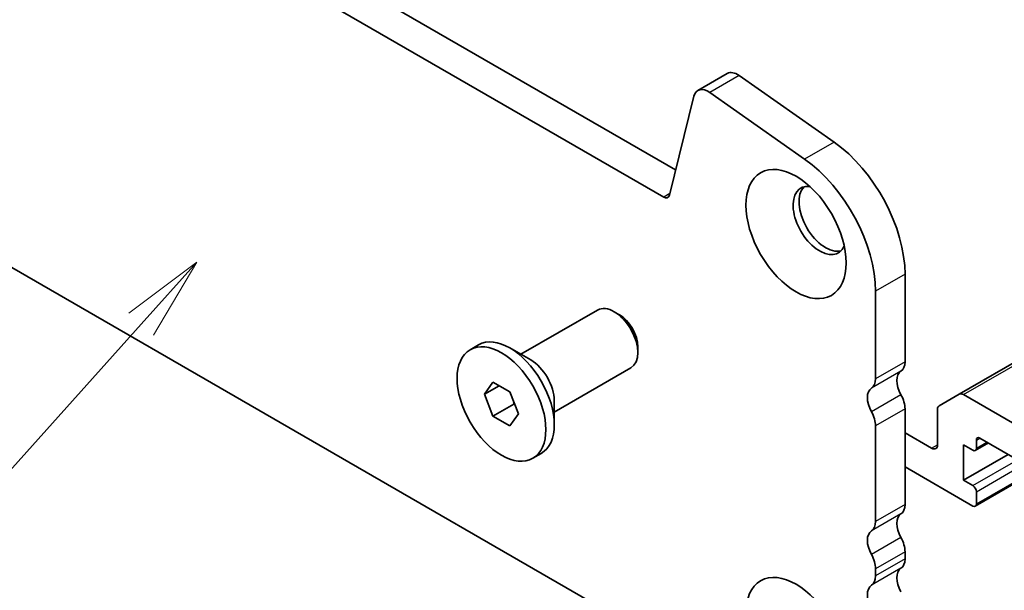
# Model space of a CAD drawing. Units: millimetres. Extents: x 29 to 5162, y 16 to 859.
# Drawn here: x 551 to 610, y 223 to 258 of the extents above; entities that cross this region are included whole.
import ezdxf

# ---------------------------------------------------------------- set-up
doc = ezdxf.new("R2010")
doc.units = ezdxf.units.MM
doc.header["$LTSCALE"] = 2
doc.layers.add('Symbol (TK)', color=100, linetype='Continuous', lineweight=18, true_color=0x00ff3f)
doc.layers.add('Visible (ISO)', color=7, linetype='Continuous', lineweight=35)
doc.layers.add('Visible Narrow (ISO)', color=7, linetype='Continuous', lineweight=25)
doc.styles.add('Note Text (TK2)', font='MS PGothic.ttf')

# ---------------------------------------------------------------- blocks, each defined once
blk = doc.blocks.new('バルーン2')
at = {"layer": 'Symbol (TK)', "color": 100, "true_color": 0x00ff40}
for p, q in [((244.373, 130.894), (242.333, 129.365)), ((242.705, 129.032), (244.373, 130.894)), ((243.077, 128.698), (244.373, 130.894)), ((242.705, 129.032), (237.623, 123.359))]:
    blk.add_line(p, q, dxfattribs=at)
at = {"layer": 'Symbol (TK)'}
blk.add_circle((235.626, 121.13), 3, dxfattribs=at)
at = {"layer": 'Symbol (TK)', "color": 7, "insert": (235.626, 121.106), "char_height": 2, "attachment_point": 5, "style": 'Note Text (TK2)'}
blk.add_mtext('1', dxfattribs=at)

msp = doc.modelspace()

# ---------------------------------------------------------------- linework, layer by layer
at = {"layer": 'Visible (ISO)'}
for p, q in [((484.9244, 309.4612), (590.319, 248.6117)), ((589.602, 246.9844), (483.1566, 308.4406)), ((479.634, 283.6497), (593.1246, 218.1259)), ((593.4122, 254.4029), (591.6444, 253.3823)), ((594.132, 254.2803), (599.824, 250.2846)), ((591.4118, 253.0418), (589.945, 247.0958)), ((598.0563, 249.264), (592.3643, 253.2597)), ((604.0848, 242.3451), (604.0848, 237.0971)), ((607.34, 235.1513), (619.4644, 242.1513)), ((602.317, 236.0765), (602.317, 241.3245)), ((581.0342, 237.5415), (585.6338, 240.1971)), ((586.9375, 239.9227), (586.6338, 240.0981)), ((577.9839, 237.8185), (578.4895, 238.1104)), ((581.62, 237.2033), (580.372, 237.9239)), ((588.048, 237.9992), (588.048, 237.6486)), ((583.0342, 234.0774), (587.6338, 236.733)), ((578.8458, 235.1471), (579.3561, 235.8731)), ((579.3561, 235.8731), (580.3767, 235.2839)), ((579.7296, 235.6575), (578.8458, 235.1471)), ((580.3767, 235.2839), (580.887, 233.9686)), ((579.3561, 233.8319), (578.8458, 235.1471)), ((583.0342, 234.7538), (583.0342, 233.3127)), ((607.34, 235.1513), (606.1329, 234.4544)), ((613.6307, 231.6389), (607.59, 235.1265)), ((580.6147, 234.5586), (579.3561, 233.8319)), ((604.0848, 234.264), (604.0848, 228.5239)), ((606.0293, 234.2255), (606.0293, 232.1084)), ((580.3767, 233.2426), (579.3561, 233.8319)), ((580.887, 233.9686), (580.3767, 233.2426)), ((602.317, 227.5033), (602.317, 233.2434)), ((605.6758, 231.9043), (604.0848, 232.8228)), ((609.0871, 232.221), (608.3007, 231.7669)), ((608.3628, 231.9043), (608.3628, 232.3942)), ((608.5749, 232.5166), (610.5548, 231.3735)), ((607.585, 232.1084), (608.1507, 231.7818)), ((607.585, 229.9855), (607.585, 232.1084)), ((581.7489, 231.2973), (582.2545, 231.5892)), ((607.585, 229.9855), (610.272, 231.5368)), ((604.0848, 230.7816), (608.1507, 228.4341)), ((608.1507, 229.6589), (607.585, 229.9855)), ((611.1377, 230.0572), (608.3007, 228.4193)), ((608.3628, 228.5566), (608.3628, 229.2915)), ((604.0848, 225.6908), (604.0848, 225.2579)), ((602.317, 224.2373), (602.317, 224.6702))]:
    msp.add_line(p, q, dxfattribs=at)
for centre, major_axis, start_param, end_param in [((594.0372, 253.3203), (-0.625, 1.0825), 5.3902676, 6.2831853), ((592.2694, 252.2997), (-0.625, 1.0825), 5.3902676, 6.8242374), ((599.3118, 245.1008), (3.375, -5.8457), 0.7853982, 2.2486749), ((597.5441, 244.0802), (-3.375, 5.8457), 3.9269908, 5.3902676), ((598.9583, 245.5806), (-1.125, 1.9486), 5.8794706, 9.8284926), ((599.3118, 245.7847), (-1.125, 1.9486), 0.1577888, 2.9838039), ((589.602, 247.3926), (0.25, -0.433), 5.4977871, 6.8242374), ((586.6338, 238.4651), (-1, 1.7321), 3.1415927, 6.2831853), ((586.9375, 238.6404), (-0.7853, 1.3602), 3.9269908, 5.4977871), ((580.372, 234.8498), (-1.8825, 3.2606), 3.1415927, 6.2831853), ((581.62, 235.5703), (1, -1.7321), 0.7853982, 2.3561945), ((603.2009, 237.6074), (0.625, -1.0825), 0.0184042, 0.7853982), ((604.4737, 235.456), (-0.625, 1.0825), 0.0184042, 1.5523922), ((601.4331, 236.5868), (0.625, -1.0825), 0.0184042, 0.7853982), ((602.7059, 234.4354), (-0.625, 1.0825), 0.0184042, 1.5523922), ((607.59, 234.7183), (-0.25, 0.433), 5.4977871, 6.2831853), ((603.2009, 234.7743), (0.625, -1.0825), 0.7853982, 1.5523922), ((601.4331, 233.7537), (-0.625, 1.0825), 3.9269908, 4.6939848), ((606.3829, 234.0214), (-0.25, 0.433), 0, 0.7853982), ((608.5749, 232.2717), (-0.15, 0.2598), 5.4977871, 7.0685835), ((605.6758, 232.3125), (0.25, -0.433), 5.4977871, 7.0685835), ((608.1507, 232.0267), (0.15, -0.2598), 5.4977871, 7.0685835), ((608.1507, 229.4139), (-0.15, 0.2598), 3.9269908, 5.4977871), ((603.2009, 229.0342), (0.625, -1.0825), 0.0184042, 0.7853982), ((608.1507, 228.6791), (0.15, -0.2598), 5.4977871, 7.0685835), ((601.4331, 228.0136), (0.625, -1.0825), 0.0184042, 0.7853982), ((604.4737, 226.8828), (-0.625, 1.0825), 0.0184042, 1.5523922), ((602.7059, 225.8622), (-0.625, 1.0825), 0.0184042, 1.5523922), ((603.2009, 226.2011), (0.625, -1.0825), 0.7853982, 1.5523922), ((601.4331, 225.1805), (-0.625, 1.0825), 3.9269908, 4.6939848), ((603.2009, 225.7682), (0.625, -1.0825), 0.0184042, 0.7853982), ((604.4737, 223.6168), (-0.625, 1.0825), 0.0184042, 1.5523922), ((601.4331, 224.7476), (0.625, -1.0825), 0.0184042, 0.7853982), ((602.7059, 222.5962), (-0.625, 1.0825), 0.0184042, 1.5523922)]:
    msp.add_ellipse(centre, major_axis=major_axis, ratio=0.5773503, start_param=start_param, end_param=end_param, dxfattribs=at)
for centre, major_axis in [((597.5441, 244.7641), (-2.125, 3.6806)), ((579.8664, 234.5579), (1.8825, -3.2606)), ((597.5441, 220.2692), (-2.125, 3.6806))]:
    msp.add_ellipse(centre, major_axis=major_axis, ratio=0.5773503, dxfattribs=at)
for points, weights in [([(580.5813, 234.7564), (580.5997, 234.6619), (580.6147, 234.5586)], [1.03330933202, 1.01898436865, 1]), ([(580.6147, 234.5586), (580.6399, 234.5505), (580.6644, 234.5425)], [1, 1.00516298229, 1.0099813454])]:
    msp.add_rational_spline(points, weights, degree=2, dxfattribs=at)
at = {"layer": 'Visible Narrow (ISO)'}
for p, q in [((594.132, 254.2803), (592.3643, 253.2597)), ((599.824, 250.2846), (598.0563, 249.264)), ((589.97, 247.1968), (589.602, 246.9844)), ((604.0848, 242.3451), (602.317, 241.3245)), ((607.59, 235.1265), (619.4644, 241.9822)), ((604.0848, 237.0971), (602.317, 236.0765)), ((603.8373, 236.5317), (602.0695, 235.5111)), ((603.8373, 235.1152), (602.0695, 234.0946)), ((604.0848, 234.264), (602.317, 233.2434)), ((608.3628, 232.3942), (608.5749, 232.5166)), ((608.3628, 231.9043), (608.9992, 232.2717)), ((605.6758, 231.9043), (606.0293, 232.1084)), ((608.1507, 229.6589), (610.7359, 231.1515)), ((608.3628, 229.2915), (610.767, 230.6795)), ((608.3628, 228.5566), (611.0498, 230.108)), ((604.0848, 228.5239), (602.317, 227.5033)), ((603.8373, 227.9585), (602.0695, 226.9379)), ((603.8373, 226.542), (602.0695, 225.5213)), ((604.0848, 225.6908), (602.317, 224.6702)), ((604.0848, 225.2579), (602.317, 224.2373)), ((603.8373, 224.6925), (602.0695, 223.6719))]:
    msp.add_line(p, q, dxfattribs=at)

# ---------------------------------------------------------------- block references
at = {"layer": 'Symbol (TK)', "xscale": 2, "yscale": 2, "zscale": 2}
msp.add_blockref('バルーン2', (72.8346, -18.7108), dxfattribs=at)

doc.saveas('drawing.dxf')
